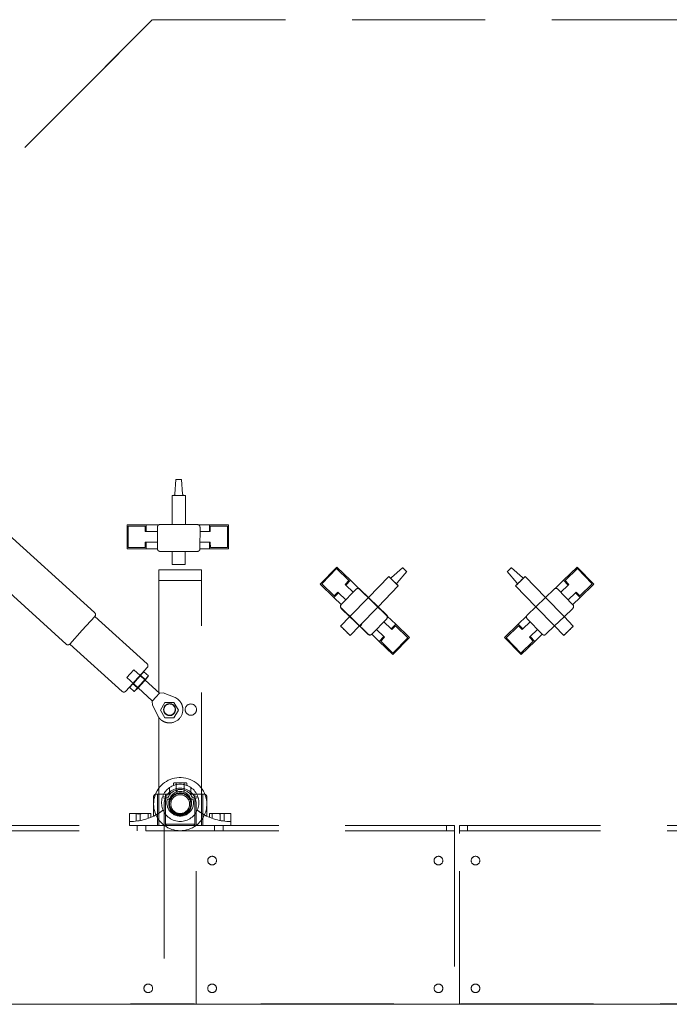
# Model space of a CAD drawing. Extents: x 3749 to 4248, y -275 to 370.
# Drawn here: x 4044 to 4075, y -120 to -74 of the extents above; entities that cross this region are included whole.
import ezdxf

# ---------------------------------------------------------------- set-up
doc = ezdxf.new("R2010")
doc.units = 0
doc.header["$LTSCALE"] = 50
doc.header["$MEASUREMENT"] = 0
doc.linetypes.add('H1', pattern=[0.1875, 0.125, -0.0625])
doc.layers.get('0').update_dxf_attribs({"linetype": 'CONTINUOUS'})
doc.layers.add('TITLEBLK', color=7, linetype='CONTINUOUS')

msp = doc.modelspace()

# ---------------------------------------------------------------- linework, layer by layer
at = {"color": 1, "linetype": 'H1', "lineweight": 0, "extrusion": (0, 1, 0)}
for p, q in [((4044.30293, -79.56477), (4050.30293, -73.56477)), ((4050.29106, -73.57666), (4044.30296, -79.56477)), ((4050.30293, -73.56477), (4078.90793, -73.56477)), ((4051.40432, -95.16016), (4051.35425, -95.85199)), ((4051.67279, -95.16052), (4051.721, -95.85249)), ((4051.22319, -97.27826), (4051.22504, -95.90989)), ((4051.84819, -97.2791), (4051.85004, -95.91073)), ((4047.58641, -101.41723), (4042.03038, -96.37932)), ((4050.00805, -97.29291), (4049.11643, -97.2941)), ((4049.11643, -97.2941), (4049.11793, -98.41909)), ((4049.1611, -97.35654), (4049.96355, -97.35547)), ((4049.16243, -98.35653), (4049.1611, -97.35654)), ((4049.96355, -97.35547), (4049.96388, -97.60547)), ((4050.00805, -97.29291), (4050.60185, -97.29212)), ((4050.00846, -97.60541), (4050.00805, -97.29291)), ((4050.53417, -98.40227), (4050.53552, -97.40232)), ((4050.66069, -97.2775), (4052.41069, -97.27987)), ((4050.66069, -97.27869), (4052.41069, -97.28106)), ((4052.41069, -97.28106), (4050.66069, -97.27869)), ((4052.45899, -97.28965), (4052.97481, -97.28896)), ((4052.53552, -97.40503), (4052.53416, -98.40498)), ((4053.86643, -97.28777), (4052.97481, -97.28896)), ((4052.97481, -97.28896), (4052.97523, -97.60146)), ((4053.01948, -97.3514), (4053.82193, -97.35033)), ((4053.01981, -97.6014), (4053.01948, -97.3514)), ((4053.82193, -97.35033), (4053.82326, -98.35033)), ((4053.86643, -97.28777), (4053.86792, -98.41277)), ((4046.24297, -102.89884), (4040.68694, -97.86093)), ((4049.96388, -97.60547), (4050.00846, -97.60541)), ((4050.00846, -97.60541), (4050.53525, -97.60471)), ((4052.53525, -97.60204), (4052.97523, -97.60146)), ((4052.97523, -97.60146), (4053.01981, -97.6014)), ((4049.11793, -98.41909), (4050.00954, -98.41791)), ((4049.96488, -98.35547), (4049.16243, -98.35653)), ((4050.00913, -98.10541), (4049.96455, -98.10547)), ((4049.96455, -98.10547), (4049.96488, -98.35547)), ((4050.00913, -98.10541), (4050.53457, -98.10471)), ((4050.00954, -98.41791), (4050.00913, -98.10541)), ((4050.00954, -98.41791), (4050.53418, -98.41721)), ((4050.53415, -98.41421), (4050.53417, -98.40347)), ((4050.53417, -98.40347), (4050.53417, -98.40227)), ((4052.53415, -98.41692), (4052.53416, -98.40618)), ((4052.53415, -98.41455), (4052.97631, -98.41396)), ((4052.53416, -98.40618), (4052.53416, -98.40498)), ((4052.53458, -98.10205), (4052.97589, -98.10146)), ((4053.02047, -98.1014), (4052.97589, -98.10146)), ((4052.97589, -98.10146), (4052.97631, -98.41396)), ((4052.97631, -98.41396), (4053.86792, -98.41277)), ((4053.02081, -98.3514), (4053.02047, -98.1014)), ((4053.82326, -98.35033), (4053.02081, -98.3514)), ((4050.65898, -98.53937), (4051.22148, -98.54013)), ((4051.22064, -99.15973), (4051.22148, -98.54013)), ((4051.22148, -98.54013), (4051.84648, -98.54098)), ((4051.84564, -99.16058), (4051.84648, -98.54098)), ((4051.84648, -98.54098), (4052.40898, -98.54174)), ((4052.60508, -99.41055), (4050.60508, -99.41055)), ((4050.60508, -99.41055), (4050.60508, -105.16823)), ((4052.60508, -111.41055), (4052.60508, -99.41055)), ((4058.96131, -99.27495), (4058.17807, -100.08252)), ((4058.25359, -100.06869), (4058.9498, -99.35085)), ((4058.9498, -99.35085), (4059.52583, -99.90953)), ((4058.96344, -99.27701), (4058.96131, -99.27495)), ((4059.60135, -99.8957), (4058.96344, -99.27701)), ((4062.05163, -99.30469), (4061.53502, -99.76756)), ((4067.15923, -99.30469), (4067.67583, -99.76756)), ((4069.60951, -99.8957), (4070.24742, -99.27701)), ((4070.26106, -99.35085), (4069.68502, -99.90953)), ((4070.24742, -99.27701), (4070.24954, -99.27495)), ((4070.24954, -99.27495), (4071.03278, -100.08252)), ((4070.95727, -100.06869), (4070.26106, -99.35085)), ((4059.38378, -100.12003), (4059.60135, -99.8957)), ((4059.60135, -99.8957), (4060.00096, -100.28328)), ((4060.44998, -100.70249), (4061.40186, -99.71945)), ((4062.2445, -99.49144), (4061.79849, -100.02268)), ((4066.96636, -99.49144), (4067.41236, -100.02268)), ((4067.80899, -99.71945), (4068.76088, -100.70249)), ((4069.60951, -99.8957), (4069.20989, -100.28328)), ((4069.82707, -100.12003), (4069.60951, -99.8957)), ((4052.60508, -99.91055), (4050.60508, -99.91055)), ((4058.17807, -100.08252), (4058.1802, -100.08458)), ((4058.1802, -100.08458), (4058.81811, -100.70327)), ((4058.82962, -100.62737), (4058.25359, -100.06869)), ((4059.17353, -101.03241), (4059.86913, -100.31404)), ((4059.52583, -99.90953), (4059.35178, -100.08899)), ((4059.35178, -100.08899), (4059.38378, -100.12003)), ((4059.38378, -100.12003), (4059.73095, -100.45674)), ((4060.00096, -100.28328), (4061.33366, -101.57583)), ((4061.29477, -101.53713), (4060.03758, -100.31977)), ((4060.04505, -100.31206), (4061.30224, -101.52941)), ((4061.30224, -101.52941), (4060.04505, -100.31206)), ((4060.04588, -100.3112), (4061.30307, -101.52856)), ((4060.89898, -101.13726), (4061.85086, -100.15422)), ((4067.35999, -100.15422), (4068.31188, -101.13726)), ((4069.16498, -100.3112), (4067.90778, -101.52856)), ((4070.03733, -101.03241), (4069.34173, -100.31404)), ((4069.82707, -100.12003), (4069.4799, -100.45674)), ((4069.68502, -99.90953), (4069.85908, -100.08899)), ((4069.85908, -100.08899), (4069.82707, -100.12003)), ((4070.38123, -100.62737), (4070.95727, -100.06869)), ((4071.03065, -100.08458), (4070.39274, -100.70327)), ((4071.03278, -100.08252), (4071.03065, -100.08458)), ((4058.81811, -100.70327), (4059.03568, -100.47895)), ((4058.81811, -100.70327), (4059.16575, -101.04044)), ((4059.00367, -100.44791), (4058.82962, -100.62737)), ((4059.03568, -100.47895), (4059.00367, -100.44791)), ((4059.03568, -100.47895), (4059.38314, -100.81594)), ((4059.57686, -101.60418), (4060.44998, -100.70249)), ((4068.76088, -100.70249), (4069.63399, -101.60418)), ((4070.17518, -100.47895), (4069.82772, -100.81594)), ((4070.39274, -100.70327), (4070.0451, -101.04044)), ((4070.17518, -100.47895), (4070.20718, -100.44791)), ((4070.39274, -100.70327), (4070.17518, -100.47895)), ((4070.20718, -100.44791), (4070.38123, -100.62737)), ((4059.16523, -101.04098), (4059.1727, -101.03326)), ((4059.16808, -101.21773), (4059.57218, -101.60902)), ((4059.1727, -101.03326), (4059.17353, -101.03241)), ((4060.43274, -102.42737), (4059.17555, -101.21001)), ((4059.17555, -101.21001), (4060.43274, -102.42737)), ((4060.43357, -102.42651), (4059.17638, -101.20916)), ((4060.02586, -102.03895), (4060.89898, -101.13726)), ((4068.31188, -101.13726), (4069.18499, -102.03895)), ((4070.04278, -101.21773), (4069.63868, -101.60902)), ((4070.03816, -101.03326), (4070.03733, -101.03241)), ((4070.04563, -101.04098), (4070.03816, -101.03326)), ((4047.00729, -102.242), (4047.59505, -101.59379)), ((4047.59505, -101.59379), (4047.00729, -102.242)), ((4050.04896, -103.81887), (4047.59505, -101.59379)), ((4059.14116, -102.05414), (4059.57686, -101.60418)), ((4059.57218, -101.60902), (4060.02117, -102.04379)), ((4061.30592, -101.7053), (4060.61032, -102.42367)), ((4061.33366, -101.57583), (4061.731, -101.9612)), ((4067.87719, -101.57583), (4067.47985, -101.9612)), ((4067.90493, -101.7053), (4068.60053, -102.42367)), ((4069.63868, -101.60902), (4069.18968, -102.04379)), ((4069.63399, -101.60418), (4070.06969, -102.05414)), ((4059.59016, -102.48891), (4060.02586, -102.03895)), ((4060.02117, -102.04379), (4060.42527, -102.43508)), ((4060.13431, -101.97188), (4060.04736, -102.06167)), ((4060.81881, -102.20836), (4061.16533, -102.54444)), ((4061.16663, -101.84916), (4061.51344, -102.18552)), ((4061.731, -101.9612), (4061.51344, -102.18552)), ((4061.51344, -102.18552), (4061.54544, -102.21656)), ((4061.54544, -102.21656), (4061.71949, -102.0371)), ((4061.71949, -102.0371), (4062.29553, -102.59578)), ((4062.36891, -102.57989), (4061.731, -101.9612)), ((4066.84194, -102.57989), (4067.47985, -101.9612)), ((4067.49136, -102.0371), (4066.91533, -102.59578)), ((4067.47985, -101.9612), (4067.69742, -102.18552)), ((4067.66541, -102.21656), (4067.49136, -102.0371)), ((4067.69742, -102.18552), (4067.66541, -102.21656)), ((4068.04423, -101.84916), (4067.69742, -102.18552)), ((4068.39204, -102.20836), (4068.04552, -102.54444)), ((4069.18968, -102.04379), (4068.78558, -102.43508)), ((4069.18499, -102.03895), (4069.6207, -102.48891)), ((4046.41954, -102.8902), (4047.00729, -102.242)), ((4047.00729, -102.242), (4046.41954, -102.8902)), ((4060.60142, -102.43286), (4060.94777, -102.76876)), ((4060.60202, -102.43224), (4060.60949, -102.42453)), ((4060.60949, -102.42453), (4060.61032, -102.42367)), ((4061.16533, -102.54444), (4060.94777, -102.76876)), ((4061.02328, -102.75494), (4061.19734, -102.57548)), ((4061.19734, -102.57548), (4061.16533, -102.54444)), ((4062.37104, -102.58195), (4061.5878, -103.38952)), ((4062.29553, -102.59578), (4061.59931, -103.31361)), ((4062.37104, -102.58195), (4062.36891, -102.57989)), ((4066.83981, -102.58195), (4066.84194, -102.57989)), ((4066.83981, -102.58195), (4067.62305, -103.38952)), ((4066.91533, -102.59578), (4067.61154, -103.31361)), ((4068.01352, -102.57548), (4068.04552, -102.54444)), ((4068.18757, -102.75494), (4068.01352, -102.57548)), ((4068.04552, -102.54444), (4068.26309, -102.76876)), ((4068.60943, -102.43286), (4068.26309, -102.76876)), ((4068.60136, -102.42453), (4068.60053, -102.42367)), ((4068.60883, -102.43224), (4068.60136, -102.42453)), ((4048.87345, -105.11527), (4046.41954, -102.8902)), ((4060.94777, -102.76876), (4061.58568, -103.38745)), ((4061.59931, -103.31361), (4061.02328, -102.75494)), ((4067.61154, -103.31361), (4068.18757, -102.75494)), ((4068.26309, -102.76876), (4067.62518, -103.38745)), ((4061.58568, -103.38745), (4061.5878, -103.38952)), ((4067.62518, -103.38745), (4067.62305, -103.38952)), ((4050.0576, -103.99543), (4049.55381, -104.55104)), ((4049.09242, -104.47157), (4049.26035, -104.28637)), ((4049.60881, -104.93981), (4049.09242, -104.47157)), ((4049.26035, -104.28637), (4049.42828, -104.10117)), ((4049.72103, -104.36662), (4049.42828, -104.10117)), ((4049.72139, -104.36695), (4049.72103, -104.36662)), ((4049.94541, -104.57008), (4049.72139, -104.36695)), ((4049.73583, -104.38249), (4049.9438, -104.57183)), ((4049.94384, -104.57186), (4049.73586, -104.38252)), ((4049.73589, -104.38249), (4049.94387, -104.57182)), ((4049.73685, -104.34998), (4049.90217, -104.19979)), ((4049.75249, -104.36422), (4049.73685, -104.34998)), ((4049.7525, -104.36421), (4049.96047, -104.55355)), ((4049.90228, -104.19969), (4049.90227, -104.1997)), ((4050.11024, -104.38904), (4049.90227, -104.1997)), ((4049.90227, -104.1997), (4050.11024, -104.38904)), ((4050.11024, -104.38904), (4049.9438, -104.57183)), ((4049.94384, -104.57186), (4050.11029, -104.38906)), ((4050.11029, -104.38906), (4049.94389, -104.57187)), ((4049.94544, -104.5701), (4050.11024, -104.38904)), ((4049.97614, -104.56783), (4050.11018, -104.3892)), ((4049.55381, -104.55104), (4049.05002, -105.10664)), ((4049.23663, -104.93085), (4049.4446, -105.12019)), ((4049.36727, -104.75675), (4049.23675, -104.9307)), ((4049.37077, -104.7521), (4049.36727, -104.75675)), ((4049.38641, -104.76634), (4049.37077, -104.7521)), ((4049.3864, -104.76635), (4049.59437, -104.95568)), ((4049.40302, -104.74806), (4049.40301, -104.74807)), ((4049.40301, -104.74807), (4049.61098, -104.93741)), ((4049.40304, -104.74804), (4049.40302, -104.74806)), ((4049.61101, -104.93737), (4049.40304, -104.74804)), ((4049.61102, -104.93744), (4049.40304, -104.7481)), ((4049.40307, -104.74806), (4049.61105, -104.9374)), ((4049.61098, -104.93741), (4049.4446, -105.12019)), ((4049.4446, -105.12019), (4049.60884, -104.93983)), ((4049.44464, -105.12023), (4049.61103, -104.93743)), ((4049.61106, -104.93746), (4049.44464, -105.12023)), ((4049.61006, -104.96995), (4049.44474, -105.12014)), ((4049.61006, -104.96995), (4049.59442, -104.95571)), ((4049.60884, -104.93983), (4049.60881, -104.93981)), ((4049.60884, -104.93983), (4049.61102, -104.93744)), ((4049.62452, -104.95405), (4049.60884, -104.93983)), ((4049.9438, -104.57183), (4049.61101, -104.93737)), ((4049.61103, -104.93743), (4049.94384, -104.57186)), ((4049.61105, -104.9374), (4049.94384, -104.57186)), ((4049.94389, -104.57187), (4049.61106, -104.93746)), ((4050.29623, -105.56312), (4049.62452, -104.95405)), ((4049.94384, -104.57186), (4049.94384, -104.57186)), ((4049.94387, -104.57182), (4049.94544, -104.5701)), ((4049.94544, -104.5701), (4049.94541, -104.57008)), ((4049.96112, -104.58432), (4049.94544, -104.5701)), ((4049.97614, -104.56783), (4049.9605, -104.55359)), ((4050.63209, -105.19272), (4049.96112, -104.58432)), ((4049.44464, -105.12023), (4049.44464, -105.12023)), ((4050.29828, -105.56085), (4050.45752, -105.38524)), ((4050.45752, -105.38524), (4050.62545, -105.20004)), ((4050.62545, -105.20004), (4050.80201, -105.19141)), ((4050.63209, -105.19272), (4050.62545, -105.20004)), ((4050.80201, -105.19141), (4051.36921, -105.40625)), ((4050.29822, -105.74701), (4050.29022, -105.58337)), ((4050.29828, -105.56085), (4050.29623, -105.56312)), ((4050.56739, -106.29053), (4050.29822, -105.74701)), ((4050.67434, -105.99783), (4050.88527, -105.63248)), ((4050.88527, -105.63248), (4051.30715, -105.63248)), ((4051.30715, -105.63248), (4051.51809, -105.99783)), ((4050.60508, -106.34715), (4050.60508, -111.41055)), ((4050.88527, -106.36319), (4050.67434, -105.99783)), ((4051.30715, -106.36319), (4050.88527, -106.36319)), ((4051.51809, -105.99783), (4051.30715, -106.36319)), ((4051.29255, -109.50955), (4051.29255, -109.44182)), ((4051.8863, -109.41057), (4051.3238, -109.41057)), ((4051.41755, -109.85101), (4051.41755, -109.41057)), ((4051.79255, -109.85101), (4051.79255, -109.41057)), ((4051.91755, -109.50955), (4051.91755, -109.44182)), ((4050.35505, -110.06724), (4050.35505, -110.97611)), ((4050.48005, -109.94224), (4050.60508, -109.94224)), ((4050.54255, -109.94224), (4050.54255, -111.41057)), ((4050.60508, -109.94224), (4050.82986, -109.94224)), ((4050.78332, -110.04743), (4051.0245, -110.11658)), ((4051.10505, -109.94224), (4050.82986, -109.94224)), ((4050.91755, -109.94224), (4050.91755, -111.41057)), ((4051.10505, -109.63), (4051.10505, -109.94224)), ((4051.40962, -109.82319), (4051.43613, -109.79667)), ((4051.43613, -109.79667), (4051.48007, -109.75274)), ((4051.48008, -109.91055), (4051.73008, -109.91055)), ((4052.10505, -109.94224), (4052.10505, -109.63)), ((4052.10505, -109.94224), (4052.38024, -109.94224)), ((4052.1856, -110.11658), (4052.42678, -110.04743)), ((4052.29255, -111.41057), (4052.29255, -109.94224)), ((4052.60508, -109.94224), (4052.38024, -109.94224)), ((4052.73005, -109.94224), (4052.60508, -109.94224)), ((4052.66755, -111.41057), (4052.66755, -109.94224)), ((4052.85505, -110.97611), (4052.85505, -110.06724)), ((4051.00426, -110.1758), (4050.76395, -110.10689)), ((4050.85508, -110.41055), (4050.85508, -111.41057)), ((4051.09438, -110.20164), (4051.00426, -110.1758)), ((4051.0245, -110.11658), (4051.11515, -110.14258)), ((4051.10505, -110.13968), (4051.10505, -110.16856)), ((4052.09495, -110.14258), (4052.1856, -110.11658)), ((4052.10505, -110.16856), (4052.10505, -110.13968)), ((4052.20584, -110.1758), (4052.11572, -110.20164)), ((4052.44615, -110.10689), (4052.20584, -110.1758)), ((4052.35508, -111.41057), (4052.35508, -110.41055)), ((4049.22919, -110.84807), (4049.85416, -110.84807)), ((4049.22919, -110.84807), (4049.22919, -111.22307)), ((4049.54169, -110.84807), (4049.54169, -111.20996)), ((4049.72919, -111.18263), (4049.72919, -110.87932)), ((4050.22919, -110.84807), (4049.85416, -110.84807)), ((4050.10419, -110.84807), (4050.10419, -111.08166)), ((4050.22919, -110.87932), (4050.22919, -110.84807)), ((4050.22919, -111.03318), (4050.22919, -110.87932)), ((4053.35594, -110.84807), (4052.98091, -110.84807)), ((4052.98091, -110.84807), (4052.98091, -110.87932)), ((4052.98091, -111.03318), (4052.98091, -110.87932)), ((4053.10591, -111.08166), (4053.10591, -110.84807)), ((4053.98091, -110.84807), (4053.35594, -110.84807)), ((4053.48091, -111.18263), (4053.48091, -110.87932)), ((4053.66841, -111.20996), (4053.66841, -110.84807)), ((4053.98091, -111.22307), (4053.98091, -110.84807)), ((4021.86004, -111.41058), (4064.11004, -111.41058)), ((4049.22919, -111.22307), (4049.23005, -111.22307)), ((4049.23005, -111.41057), (4049.23005, -111.22307)), ((4049.23005, -111.22307), (4049.3366, -111.22307)), ((4050.9488, -111.41057), (4049.23005, -111.41057)), ((4049.58954, -111.41058), (4049.58954, -111.66058)), ((4049.99554, -111.41058), (4049.99554, -111.66058)), ((4052.60508, -111.41055), (4050.60508, -111.41055)), ((4050.85508, -111.41057), (4050.85508, -111.41058)), ((4050.85508, -111.41058), (4050.85508, -119.81477)), ((4050.9488, -111.34807), (4050.9488, -111.41055)), ((4052.2613, -111.34807), (4050.9488, -111.34807)), ((4050.9488, -111.41055), (4050.9488, -111.41057)), ((4052.2613, -111.41055), (4052.2613, -111.34807)), ((4052.2613, -111.41057), (4052.2613, -111.41055)), ((4053.98005, -111.41057), (4052.2613, -111.41057)), ((4052.35508, -111.41058), (4052.35508, -111.41057)), ((4052.35508, -119.81477), (4052.35508, -111.41058)), ((4053.21454, -111.41058), (4053.21454, -111.66058)), ((4053.62054, -111.41058), (4053.62054, -111.66058)), ((4053.98005, -111.22307), (4053.8735, -111.22307)), ((4053.98005, -111.22307), (4053.98005, -111.41057)), ((4053.98091, -111.22307), (4053.98005, -111.22307)), ((4064.11004, -111.66058), (4064.11004, -111.41058)), ((4064.11004, -111.41058), (4064.48504, -111.41058)), ((4064.48504, -111.41058), (4064.48504, -111.66058)), ((4064.72504, -111.66058), (4064.72504, -111.41058)), ((4064.72504, -111.41058), (4065.10004, -111.41058)), ((4065.10004, -111.41058), (4107.35004, -111.41058)), ((4065.10004, -111.41058), (4065.10004, -111.66058)), ((4021.86004, -111.66058), (4064.11004, -111.66058)), ((4064.48504, -111.66058), (4064.11004, -111.66058)), ((4064.48504, -111.66058), (4064.48504, -111.78558)), ((4064.48504, -111.78558), (4064.48504, -119.8148)), ((4064.72504, -111.78558), (4064.72504, -111.66058)), ((4065.10004, -111.66058), (4064.72504, -111.66058)), ((4064.72504, -119.8148), (4064.72504, -111.78558)), ((4065.10004, -111.66058), (4107.35004, -111.66058)), ((4050.85508, -119.81477), (4021.48504, -119.81477)), ((4021.48504, -119.8148), (4064.48504, -119.8148)), ((4064.48504, -119.81477), (4052.35508, -119.81477)), ((4064.72504, -119.81477), (4064.48504, -119.81477)), ((4076.85508, -119.81477), (4064.72504, -119.81477)), ((4064.72504, -119.8148), (4107.72504, -119.8148))]:
    msp.add_line(p, q, dxfattribs=at)
at = {"color": 1, "linetype": 'H1', "lineweight": 0}
for centre, radius in [((4051.10572, -105.973), 0.28125), ((4051.10508, -105.97305), 0.26562), ((4052.10508, -105.97305), 0.26562), ((4051.60508, -110.41055), 0.53125), ((4051.60508, -110.41055), 0.5), ((4051.60508, -110.41055), 0.44), ((4053.10508, -113.06477), 0.20312), ((4053.10504, -113.0648), 0.203), ((4063.73508, -113.06477), 0.20312), ((4063.73504, -113.0648), 0.203), ((4065.47508, -113.06477), 0.20312), ((4065.47504, -113.0648), 0.203), ((4050.10508, -119.06477), 0.20312), ((4050.10504, -119.0648), 0.203), ((4053.10508, -119.06477), 0.20312), ((4053.10504, -119.0648), 0.203), ((4063.73508, -119.06477), 0.20312), ((4063.73504, -119.0648), 0.203), ((4065.47508, -119.06477), 0.20312), ((4065.47504, -119.0648), 0.203)]:
    msp.add_circle(centre, radius, dxfattribs=at)
for centre, radius, start, end in [((4047.50245, -101.50983), 0.125, 317.8, 47.8), ((4046.32693, -102.80623), 0.125, 227.8, 317.8), ((4049.965, -103.91147), 0.125, 317.8, 47.8), ((4048.95742, -105.02267), 0.125, 227.8, 317.8), ((4051.10572, -105.973), 0.625, 266.522664, 9.077336), ((4051.60508, -110.41055), 1.25, 0, 233.132058), ((4051.60505, -110.34807), 0.875, 20.096044, 159.903956), ((4051.2613, -109.50955), 0.03125, 292.29097, 0), ((4051.3238, -109.44182), 0.03125, 90, 180), ((4051.8863, -109.44182), 0.03125, 0, 90), ((4051.9488, -109.50955), 0.03125, 180, 247.70903), ((4050.48005, -110.06724), 0.125, 90, 180), ((4051.60508, -110.41055), 0.75, 0, 180), ((4051.60505, -110.34807), 0.625, 21.73917, 158.26083), ((4051.60505, -110.34807), 0.53125, 22.756327, 157.243673), ((4052.73005, -110.06724), 0.125, 0, 90), ((4051.60505, -110.34807), 0.875, 164, 16), ((4051.60505, -110.34807), 0.625, 164, 16), ((4051.60505, -110.34807), 0.53125, 164, 183.402832), ((4051.60505, -110.34807), 0.53125, 183.402832, 213.008247), ((4051.60505, -110.34807), 0.53125, 327.055608, 356.661023), ((4051.60505, -110.34807), 0.53125, 356.661023, 16), ((4051.60508, -110.41055), 1.25, 306.867942, 0), ((4049.28332, -108.77992), 2.44374, 268.750859, 302.743361), ((4049.28332, -108.77992), 2.44374, 302.743361, 308.412133), ((4051.60505, -110.34807), 0.53125, 213.008247, 327.055608), ((4053.92678, -108.77992), 2.44374, 231.587867, 237.25858), ((4053.92678, -108.77992), 2.44374, 237.25858, 271.249141), ((4051.60508, -110.41055), 1.25, 233.132058, 233.132553), ((4051.60508, -110.41055), 1.25, 233.132553, 306.867447), ((4051.60508, -110.41055), 1.25, 306.867447, 306.867942)]:
    msp.add_arc(centre, radius, start, end, dxfattribs=at)
for centre, major_axis, ratio, start_param, end_param in [((4051.53856, -95.16034), (0.13423, -0.00018), 0.00954644, 3.14091462, 6.28386334), ((4051.53856, -95.16034), (0.13423, -0.00018), 0.00954644, 1.57079633, 3.14091462), ((4051.53856, -95.16034), (0.13423, -0.00018), 0.00954644, 0.00067803, 1.57079633), ((4051.53754, -95.91031), (0.3125, -0.00042), 0.00954644, 0, 3.14159265), ((4051.53754, -95.91031), (0.3125, -0.00042), 0.00954644, 3.14159265, 6.28318531), ((4050.66052, -97.40249), (-0.125, 0.00017), 0.99995443, 4.71238898, 6.28318531), ((4050.66052, -97.40368), (-0.125, 0.00017), 0.99995443, 4.71238898, 6.28318531), ((4050.66052, -97.40368), (-0.125, 0.00017), 0.99995443, 4.71238898, 6.28318531), ((4052.41052, -97.40486), (0.125, -0.00017), 0.99995443, 0, 1.57079633), ((4052.41052, -97.40605), (0.125, -0.00017), 0.99995443, 0, 1.57079633), ((4052.41052, -97.40605), (0.125, -0.00017), 0.99995443, 0, 1.57079633), ((4050.65915, -98.41438), (-0.125, 0.00017), 0.99995443, 0, 1.57079633), ((4052.40915, -98.41675), (0.125, -0.00017), 0.99995443, 4.71238898, 6.28318531), ((4062.14806, -99.39807), (0.09643, -0.09338), 0.00954644, 3.14091462, 6.28386334), ((4062.14806, -99.39807), (0.09643, -0.09338), 0.00954644, 1.57079633, 3.14091462), ((4062.14806, -99.39807), (0.09643, -0.09338), 0.00954644, 0.00067803, 1.57079633), ((4067.06279, -99.39807), (-0.09643, -0.09338), 0.00954644, 4.71238898, 6.28250727), ((4067.06279, -99.39807), (-0.09643, -0.09338), 0.00954644, 6.28250727, 9.42545599), ((4067.06279, -99.39807), (-0.09643, -0.09338), 0.00954644, 3.14227069, 4.71238898), ((4061.62636, -99.93684), (0.2245, -0.21739), 0.00954644, 3.14159265, 6.28318531), ((4061.62636, -99.93684), (0.2245, -0.21739), 0.00954644, 0, 3.14159265), ((4067.58449, -99.93684), (-0.2245, -0.21739), 0.00954644, 3.14159265, 6.28318531), ((4067.58449, -99.93684), (-0.2245, -0.21739), 0.00954644, 0, 3.14159265), ((4059.95063, -100.40957), (-0.0898, 0.08695), 0.99995443, 4.71238898, 6.28318531), ((4059.9581, -100.40185), (0.0898, -0.08695), 0.99995443, 1.57079633, 3.14159265), ((4059.9581, -100.40185), (-0.0898, 0.08695), 0.99995443, 4.71238898, 6.28318531), ((4059.95893, -100.40099), (0.0898, -0.08695), 0.99995443, 1.57079633, 3.14159265), ((4069.25193, -100.40099), (-0.0898, -0.08695), 0.99995443, 3.14159265, 4.71238898), ((4059.25503, -101.12793), (0.0898, -0.08695), 0.99995443, 3.14159265, 4.71238898), ((4059.2625, -101.12022), (-0.0898, 0.08695), 0.99995443, 0, 1.57079633), ((4059.2625, -101.12022), (0.0898, -0.08695), 0.99995443, 3.14159265, 4.71238898), ((4059.26333, -101.11936), (-0.0898, 0.08695), 0.99995443, 0, 1.57079633), ((4069.95583, -101.12793), (-0.0898, -0.08695), 0.99995443, 1.57079633, 3.14159265), ((4059.80041, -101.82255), (0.24695, -0.23912), 0.00954644, 3.14159265, 3.57129232), ((4059.80041, -101.82255), (0.24695, -0.23912), 0.00954644, 5.85348564, 9.42477796), ((4059.80041, -101.82255), (0.24695, -0.23912), 0.00954644, 3.57129232, 5.85348564), ((4061.20782, -101.62692), (-0.0898, 0.08695), 0.99995443, 3.14159265, 4.71238898), ((4061.21529, -101.61921), (0.0898, -0.08695), 0.99995443, 0, 1.57079633), ((4061.21529, -101.61921), (-0.0898, 0.08695), 0.99995443, 3.14159265, 4.71238898), ((4061.21612, -101.61835), (0.0898, -0.08695), 0.99995443, 0, 1.57079633), ((4067.99473, -101.61835), (-0.0898, -0.08695), 0.99995443, 4.71238898, 6.28318531), ((4060.51222, -102.34529), (0.0898, -0.08695), 0.99995443, 4.71238898, 6.28318531), ((4060.51969, -102.33757), (-0.0898, 0.08695), 0.99995443, 1.57079633, 3.14159265), ((4060.51969, -102.33757), (0.0898, -0.08695), 0.99995443, 4.71238898, 6.28318531), ((4060.52052, -102.33672), (-0.0898, 0.08695), 0.99995443, 1.57079633, 3.14159265), ((4068.69863, -102.34529), (-0.0898, -0.08695), 0.99995443, 0, 1.57079633), ((4049.55381, -104.55104), (0.18304, 0.20106), 0.00005329, 3.14164909, 6.28374583), ((4049.55381, -104.55104), (0.18304, 0.20106), 0.00005329, 0.00056052, 1.55142463), ((4049.56945, -104.56528), (0.33282, 0.36558), 0.00005329, 5.23593745, 5.23604419), ((4049.55381, -104.55104), (0.18304, 0.20106), 0.00005329, 1.55142463, 3.14164909), ((4049.56945, -104.56528), (0.33282, 0.36558), 0.00005329, 4.18873989, 4.18884664), ((4049.77742, -104.75461), (0.18305, 0.20107), 0.00005329, 0.00005644, 3.54153093), ((4049.77742, -104.75461), (0.18305, 0.20107), 0.00005329, 3.54153093, 5.87477018), ((4049.7931, -104.76889), (0.18304, 0.20106), 0.00005329, 6.28262477, 9.4248344), ((4049.7931, -104.76889), (0.18304, 0.20106), 0.00005329, 3.14215318, 6.28262477), ((4049.7931, -104.76889), (0.18304, 0.20106), 0.00005329, 3.14164909, 3.14215318), ((4049.77742, -104.75461), (0.33282, 0.36558), 0.00005329, 2.0943448, 2.09445154), ((4049.77742, -104.75461), (0.33282, 0.36558), 0.00005329, 4.18873989, 4.18884664), ((4049.77742, -104.75461), (0.33282, 0.36558), 0.00005329, 5.23593745, 5.23604419), ((4049.77742, -104.75461), (0.18305, 0.20107), 0.00005329, 5.87477018, 6.28324174)]:
    msp.add_ellipse(centre, major_axis=major_axis, ratio=ratio, start_param=start_param, end_param=end_param, dxfattribs=at)
for centre, major_axis, ratio in [((4051.53314, -99.16016), (0.3125, -0.00042), 0.00954644), ((4059.36566, -102.27153), (0.2245, -0.21739), 0.00954644), ((4069.84519, -102.27153), (-0.2245, -0.21739), 0.00954644), ((4049.56945, -104.56528), (0.18305, 0.20107), 0.00005329), ((4049.56945, -104.56528), (0.18304, 0.20106), 0.00005329), ((4049.77746, -104.75465), (0.18304, 0.20106), 0.00005329)]:
    msp.add_ellipse(centre, major_axis=major_axis, ratio=ratio, dxfattribs=at)
for points, knots in [([(4051.76767, -95.9086), (4051.7686, -95.90884), (4051.76949, -95.90905), (4051.77166, -95.9095), (4051.7728, -95.90969), (4051.77442, -95.90993), (4051.77498, -95.91), (4051.77601, -95.91011), (4051.77633, -95.91014), (4051.7766, -95.91016), (4051.77664, -95.91017), (4051.77664, -95.91017), (4051.77649, -95.91015), (4051.77542, -95.91009), (4051.77363, -95.91001), (4051.76678, -95.90978), (4051.76005, -95.90962), (4051.74032, -95.90925), (4051.72563, -95.90904), (4051.69041, -95.90867), (4051.66909, -95.90849), (4051.62306, -95.90821), (4051.59773, -95.90811), (4051.54643, -95.90797), (4051.51982, -95.90793), (4051.46872, -95.90795), (4051.44359, -95.908), (4051.39798, -95.90818), (4051.37693, -95.9083), (4051.34158, -95.90861), (4051.3268, -95.9088), (4051.311, -95.9091), (4051.30675, -95.90921), (4051.30071, -95.9094), (4051.29857, -95.90951), (4051.29844, -95.90952), (4051.29844, -95.90952), (4051.29844, -95.90952), (4051.29865, -95.90951), (4051.29993, -95.90938), (4051.30091, -95.90927), (4051.30322, -95.90889), (4051.30399, -95.90875), (4051.30563, -95.90841), (4051.30651, -95.90821), (4051.30743, -95.90798)], [0.078683007, 0.078683007, 0.078683007, 0.078683007, 0.082093444, 0.082093444, 0.08783538, 0.08783538, 0.09303858, 0.09303858, 0.100562704, 0.100562704, 0.105256248, 0.105256248, 0.114093424, 0.114093424, 0.142022397, 0.142022397, 0.19513726, 0.19513726, 0.266709489, 0.266709489, 0.343298599, 0.343298599, 0.420895369, 0.420895369, 0.498753837, 0.498753837, 0.576667106, 0.576667106, 0.654505951, 0.654505951, 0.73202489, 0.73202489, 0.769604199, 0.769604199, 0.804622238, 0.804622238, 0.80553419, 0.80553419, 0.816199969, 0.816199969, 0.82515225, 0.82515225, 0.828735111, 0.828735111, 0.832072155, 0.832072155, 0.832072155, 0.832072155]), ([(4051.30743, -95.90798), (4051.30791, -95.90786), (4051.3084, -95.90772), (4051.31055, -95.90712), (4051.31229, -95.90656), (4051.31671, -95.9049), (4051.31941, -95.90366), (4051.32623, -95.89992), (4051.33023, -95.89707), (4051.3385, -95.8896), (4051.34257, -95.88461), (4051.34912, -95.87349), (4051.35159, -95.86717), (4051.35361, -95.85784), (4051.35403, -95.85492), (4051.35425, -95.85199)], [0.8320721554, 0.8320721554, 0.8320721554, 0.8320721554, 0.8338324162, 0.8338324162, 0.839614102, 0.839614102, 0.8486301836, 0.8486301836, 0.8632334638, 0.8632334638, 0.882155732, 0.882155732, 0.9020103782, 0.9020103782, 0.9108285157, 0.9108285157, 0.9108285157, 0.9108285157]), ([(4051.721, -95.85249), (4051.72147, -95.85923), (4051.72307, -95.86598), (4051.72822, -95.87834), (4051.73181, -95.88411), (4051.7405, -95.89411), (4051.74571, -95.89846), (4051.75406, -95.90342), (4051.75688, -95.90483), (4051.76207, -95.90693), (4051.76446, -95.90773), (4051.76701, -95.90843), (4051.76734, -95.90852), (4051.76767, -95.9086)], [0, 0, 0, 0, 0.0202902869, 0.0202902869, 0.0402090275, 0.0402090275, 0.0601094283, 0.0601094283, 0.0696356377, 0.0696356377, 0.0774927251, 0.0774927251, 0.0786830067, 0.0786830067, 0.0786830067, 0.0786830067]), ([(4061.79308, -100.09547), (4061.79359, -100.09629), (4061.79409, -100.09706), (4061.79533, -100.09889), (4061.79602, -100.09982), (4061.79702, -100.10112), (4061.79738, -100.10156), (4061.79803, -100.10235), (4061.79824, -100.10259), (4061.79843, -100.1028), (4061.79846, -100.10283), (4061.79846, -100.10283), (4061.79835, -100.10271), (4061.79762, -100.10193), (4061.79639, -100.10063), (4061.79163, -100.0957), (4061.7869, -100.09091), (4061.77297, -100.07694), (4061.76254, -100.06659), (4061.73747, -100.04185), (4061.72225, -100.02692), (4061.68933, -99.99474), (4061.67119, -99.97706), (4061.63438, -99.94133), (4061.61526, -99.92282), (4061.57849, -99.88733), (4061.56038, -99.86991), (4061.52745, -99.83836), (4061.51222, -99.82382), (4061.48658, -99.7995), (4061.47581, -99.78936), (4061.46424, -99.77861), (4061.4611, -99.77572), (4061.45663, -99.77166), (4061.45502, -99.77026), (4061.45492, -99.77018), (4061.45492, -99.77018), (4061.45492, -99.77018), (4061.45507, -99.77032), (4061.45609, -99.77111), (4061.45686, -99.77172), (4061.45879, -99.77304), (4061.45944, -99.77348), (4061.46086, -99.77438), (4061.46163, -99.77484), (4061.46245, -99.77531)], [0.078683007, 0.078683007, 0.078683007, 0.078683007, 0.082093444, 0.082093444, 0.08783538, 0.08783538, 0.09303858, 0.09303858, 0.100562704, 0.100562704, 0.105256248, 0.105256248, 0.114093424, 0.114093424, 0.142022397, 0.142022397, 0.19513726, 0.19513726, 0.266709489, 0.266709489, 0.343298599, 0.343298599, 0.420895369, 0.420895369, 0.498753837, 0.498753837, 0.576667106, 0.576667106, 0.654505951, 0.654505951, 0.73202489, 0.73202489, 0.769604199, 0.769604199, 0.804622238, 0.804622238, 0.80553419, 0.80553419, 0.816199969, 0.816199969, 0.82515225, 0.82515225, 0.828735111, 0.828735111, 0.832072155, 0.832072155, 0.832072155, 0.832072155]), ([(4061.46245, -99.77531), (4061.46288, -99.77556), (4061.46333, -99.77581), (4061.46529, -99.77687), (4061.46693, -99.77767), (4061.47126, -99.77954), (4061.47407, -99.78053), (4061.48157, -99.78257), (4061.48643, -99.78331), (4061.49756, -99.78368), (4061.50396, -99.78292), (4061.5164, -99.77946), (4061.52256, -99.77664), (4061.5305, -99.77133), (4061.53283, -99.76952), (4061.53502, -99.76756)], [0.8320721554, 0.8320721554, 0.8320721554, 0.8320721554, 0.8338324162, 0.8338324162, 0.839614102, 0.839614102, 0.8486301836, 0.8486301836, 0.8632334638, 0.8632334638, 0.882155732, 0.882155732, 0.9020103782, 0.9020103782, 0.9108285157, 0.9108285157, 0.9108285157, 0.9108285157]), ([(4067.74841, -99.77531), (4067.74925, -99.77483), (4067.75003, -99.77436), (4067.7519, -99.77317), (4067.75285, -99.77251), (4067.75418, -99.77156), (4067.75463, -99.77121), (4067.75545, -99.77058), (4067.75569, -99.77038), (4067.7559, -99.77021), (4067.75594, -99.77018), (4067.75594, -99.77018), (4067.75582, -99.77028), (4067.75501, -99.77098), (4067.75367, -99.77217), (4067.74859, -99.77677), (4067.74365, -99.78134), (4067.72924, -99.79482), (4067.71856, -99.80491), (4067.69303, -99.82917), (4067.67761, -99.8439), (4067.64439, -99.87577), (4067.62614, -99.89333), (4067.58924, -99.92897), (4067.57013, -99.94748), (4067.53347, -99.98309), (4067.51548, -100.00064), (4067.48288, -100.03253), (4067.46786, -100.04729), (4067.44272, -100.07213), (4067.43224, -100.08257), (4067.42112, -100.09378), (4067.41814, -100.09682), (4067.41394, -100.10117), (4067.41249, -100.10273), (4067.4124, -100.10283), (4067.4124, -100.10283), (4067.4124, -100.10283), (4067.41254, -100.10268), (4067.41337, -100.10169), (4067.414, -100.10093), (4067.41539, -100.09905), (4067.41584, -100.09842), (4067.41679, -100.09702), (4067.41727, -100.09627), (4067.41777, -100.09547)], [0.078683007, 0.078683007, 0.078683007, 0.078683007, 0.082093444, 0.082093444, 0.08783538, 0.08783538, 0.09303858, 0.09303858, 0.100562704, 0.100562704, 0.105256248, 0.105256248, 0.114093424, 0.114093424, 0.142022397, 0.142022397, 0.19513726, 0.19513726, 0.266709489, 0.266709489, 0.343298599, 0.343298599, 0.420895369, 0.420895369, 0.498753837, 0.498753837, 0.576667106, 0.576667106, 0.654505951, 0.654505951, 0.73202489, 0.73202489, 0.769604199, 0.769604199, 0.804622238, 0.804622238, 0.80553419, 0.80553419, 0.816199969, 0.816199969, 0.82515225, 0.82515225, 0.828735111, 0.828735111, 0.832072155, 0.832072155, 0.832072155, 0.832072155]), ([(4067.67583, -99.76756), (4067.68087, -99.77207), (4067.68672, -99.7758), (4067.69903, -99.78107), (4067.70563, -99.78272), (4067.71882, -99.78384), (4067.72559, -99.78333), (4067.73504, -99.78108), (4067.73804, -99.78011), (4067.74323, -99.77801), (4067.7455, -99.77692), (4067.74782, -99.77565), (4067.74812, -99.77548), (4067.74841, -99.77531)], [0, 0, 0, 0, 0.0202902869, 0.0202902869, 0.0402090275, 0.0402090275, 0.0601094283, 0.0601094283, 0.0696356377, 0.0696356377, 0.0774927251, 0.0774927251, 0.0786830067, 0.0786830067, 0.0786830067, 0.0786830067]), ([(4061.79849, -100.02268), (4061.79415, -100.02786), (4061.79061, -100.03383), (4061.78574, -100.0463), (4061.7843, -100.05295), (4061.78361, -100.06617), (4061.78434, -100.07292), (4061.78689, -100.08229), (4061.78795, -100.08526), (4061.79022, -100.09038), (4061.79138, -100.09262), (4061.79273, -100.09489), (4061.79291, -100.09518), (4061.79308, -100.09547)], [0, 0, 0, 0, 0.0202902869, 0.0202902869, 0.0402090275, 0.0402090275, 0.0601094283, 0.0601094283, 0.0696356377, 0.0696356377, 0.0774927251, 0.0774927251, 0.0786830067, 0.0786830067, 0.0786830067, 0.0786830067]), ([(4067.41777, -100.09547), (4067.41803, -100.09504), (4067.4183, -100.0946), (4067.41942, -100.09268), (4067.42027, -100.09106), (4067.42228, -100.08679), (4067.42336, -100.08402), (4067.42565, -100.07659), (4067.42654, -100.07175), (4067.42726, -100.06064), (4067.42671, -100.05422), (4067.42366, -100.04168), (4067.42103, -100.03543), (4067.41598, -100.02732), (4067.41425, -100.02493), (4067.41236, -100.02268)], [0.8320721554, 0.8320721554, 0.8320721554, 0.8320721554, 0.8338324162, 0.8338324162, 0.839614102, 0.839614102, 0.8486301836, 0.8486301836, 0.8632334638, 0.8632334638, 0.882155732, 0.882155732, 0.9020103782, 0.9020103782, 0.9108285157, 0.9108285157, 0.9108285157, 0.9108285157]), ([(4051.36921, -105.40625), (4051.36921, -105.40625), (4051.3703, -105.40676), (4051.37321, -105.40813), (4051.37508, -105.40902), (4051.38147, -105.4121), (4051.38667, -105.41467), (4051.40388, -105.42355), (4051.41706, -105.43088), (4051.45425, -105.45338), (4051.48131, -105.47232), (4051.53268, -105.51534), (4051.55703, -105.53945), (4051.61153, -105.60231), (4051.64419, -105.65022), (4051.69524, -105.75712), (4051.71359, -105.81617), (4051.72289, -105.87439)], [1.165488475, 1.165488475, 1.165488475, 1.165488475, 1.178844519, 1.178844519, 1.192200562, 1.192200562, 1.218912649, 1.218912649, 1.272336823, 1.272336823, 1.382156293, 1.382156293, 1.491975762, 1.491975762, 1.668852432, 1.668852432, 1.845729102, 1.845729102, 1.845729102, 1.845729102]), ([(4050.29828, -105.56085), (4050.29793, -105.56124), (4050.29759, -105.56163), (4050.2944, -105.56553), (4050.29226, -105.56971), (4050.29044, -105.57693), (4050.29006, -105.58007), (4050.29022, -105.58337)], [0.1856914214, 0.1856914214, 0.1856914214, 0.1856914214, 0.1877475959, 0.1877475959, 0.2056403607, 0.2056403607, 0.2162966175, 0.2162966175, 0.2162966175, 0.2162966175]), ([(4051.06781, -106.59685), (4051.00896, -106.59327), (4050.9484, -106.58077), (4050.83703, -106.54039), (4050.78616, -106.51257), (4050.71828, -106.46446), (4050.69191, -106.44258), (4050.64409, -106.39566), (4050.62259, -106.37057), (4050.59657, -106.33576), (4050.58799, -106.32335), (4050.57747, -106.30709), (4050.57441, -106.30217), (4050.57072, -106.29611), (4050.56965, -106.29433), (4050.568, -106.29157), (4050.56739, -106.29053), (4050.56739, -106.29053)], [0.485247848, 0.485247848, 0.485247848, 0.485247848, 0.662124518, 0.662124518, 0.839001188, 0.839001188, 0.948820657, 0.948820657, 1.058640127, 1.058640127, 1.112064301, 1.112064301, 1.138776388, 1.138776388, 1.152132431, 1.152132431, 1.165488475, 1.165488475, 1.165488475, 1.165488475]), ([(4051.09438, -110.20164), (4051.09696, -110.19266), (4051.09946, -110.18485), (4051.10373, -110.17212), (4051.10505, -110.16856), (4051.10505, -110.16856)], [0.9057160032, 0.9057160032, 0.9057160032, 0.9057160032, 0.94693006, 0.94693006, 0.999026514, 0.999026514, 0.999026514, 0.999026514]), ([(4052.10505, -110.16856), (4052.10505, -110.16856), (4052.10637, -110.17212), (4052.11064, -110.18485), (4052.11314, -110.19266), (4052.11572, -110.20164)], [0.499513257, 0.499513257, 0.499513257, 0.499513257, 0.551609711, 0.551609711, 0.5928237677, 0.5928237677, 0.5928237677, 0.5928237677]), ([(4049.67057, -110.87932), (4049.64309, -110.87241), (4049.61335, -110.86477), (4049.55521, -110.85263), (4049.52682, -110.84807), (4049.50144, -110.84807)], [0, 0, 0, 0, 0.085548422, 0.085548422, 0.171096844, 0.171096844, 0.171096844, 0.171096844]), ([(4049.72919, -110.87932), (4049.72919, -110.87869), (4049.72934, -110.87809), (4049.72985, -110.87698), (4049.73021, -110.87645), (4049.73148, -110.87497), (4049.73257, -110.87411), (4049.74088, -110.8684), (4049.75103, -110.86541), (4049.78874, -110.85417), (4049.82453, -110.84807), (4049.85416, -110.84807)], [0, 0, 0, 0, 0.001904565, 0.001904565, 0.003809129, 0.003809129, 0.007618258, 0.007618258, 0.034070555, 0.034070555, 0.125878649, 0.125878649, 0.125878649, 0.125878649]), ([(4053.35594, -110.84807), (4053.38557, -110.84807), (4053.42136, -110.85417), (4053.45907, -110.86541), (4053.46922, -110.8684), (4053.47753, -110.87411), (4053.47862, -110.87497), (4053.47989, -110.87645), (4053.48024, -110.87698), (4053.48076, -110.87809), (4053.48091, -110.87869), (4053.48091, -110.87932)], [-0.125878649, -0.125878649, -0.125878649, -0.125878649, -0.034070555, -0.034070555, -0.007618258, -0.007618258, -0.003809129, -0.003809129, -0.001904565, -0.001904565, 0, 0, 0, 0])]:
    msp.add_open_spline(points, degree=3, knots=knots, dxfattribs=at)
for points, weights in [([(4049.40302, -104.74806), (4049.56074, -104.55736), (4049.73583, -104.38249)], [1.17309042396, 1.35455846162, 1.17310979564]), ([(4049.73588, -104.3825), (4049.56078, -104.55738), (4049.40305, -104.74809)], [1.17309264131, 1.35457070577, 1.17309264131]), ([(4049.73583, -104.38249), (4049.81036, -104.28318), (4049.90228, -104.19969)], [1.22199814548, 1.41103026618, 1.22197796636]), ([(4049.90228, -104.19969), (4049.81039, -104.28318), (4049.73588, -104.3825)], [1.22197796635, 1.41104035628, 1.22197796636]), ([(4050.11029, -104.38906), (4050.03575, -104.48837), (4049.94384, -104.57186)], [1.22197796635, 1.41103026618, 1.22199814548]), ([(4049.94389, -104.57187), (4050.03573, -104.48842), (4050.11018, -104.3892)], [1.22197796635, 1.41092372786, 1.22221107929]), ([(4050.11018, -104.3892), (4050.11024, -104.38913), (4050.11029, -104.38906)], [1.22221107929, 1.22209459477, 1.22197796636]), ([(4049.23663, -104.93085), (4049.31113, -104.83155), (4049.40302, -104.74806)], [1.22200132048, 1.41107741559, 1.22198114102]), ([(4049.40305, -104.74809), (4049.31115, -104.83156), (4049.23663, -104.93085)], [1.22197479177, 1.41098311977, 1.22199497056]), ([(4049.61103, -104.93743), (4049.53652, -105.03674), (4049.44464, -105.12023)], [1.22198114102, 1.41107741559, 1.22200132049]), ([(4049.44474, -105.12014), (4049.53657, -105.03671), (4049.61106, -104.93746)], [1.22216525276, 1.41089793117, 1.22197479178]), ([(4049.94384, -104.57186), (4049.78612, -104.76255), (4049.61103, -104.93743)], [1.17310979564, 1.35455846162, 1.17309042396]), ([(4049.61106, -104.93746), (4049.78617, -104.76257), (4049.94389, -104.57187)], [1.17309264131, 1.35457070577, 1.17309264131]), ([(4049.44464, -105.12023), (4049.44469, -105.12018), (4049.44474, -105.12014)], [1.22199497056, 1.22208015005, 1.22216525276])]:
    msp.add_rational_spline(points, weights, degree=2, dxfattribs=at)
at = {"layer": 'TITLEBLK', "color": 1, "linetype": 'H1'}
msp.add_line((4089.77219, -119.8148), (4049.2722, -119.8148), dxfattribs=at)

doc.saveas('drawing.dxf')
